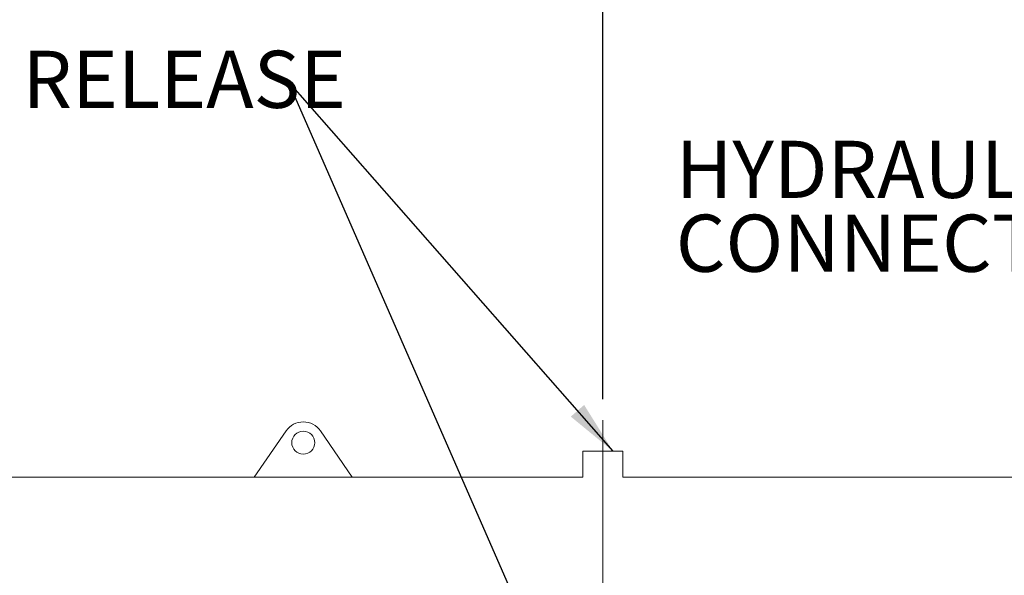
# Model space of a CAD drawing. Units: inches. Extents: x 0.1 to 16.9, y 0 to 10.9.
# Drawn here: x 7.1 to 9.5, y 6.6 to 8 of the extents above; entities that cross this region are included whole.
import ezdxf

# ---------------------------------------------------------------- set-up
doc = ezdxf.new("R2010")
doc.units = ezdxf.units.IN
doc.header["$MEASUREMENT"] = 0
doc.linetypes.add('CENTERX2', pattern=[0.7999999999999999, 0.5, -0.1, 0.1, -0.1])
doc.layers.add('SLD-0', color=179, linetype='Continuous')
doc.layers.add('SLD-0_0', color=179, linetype='Continuous')
doc.styles.add('SLDTEXTSTYLE0', font='TXT', dxfattribs={"width": 0.75})
doc.dimstyles.new('SLDDIMSTYLE0', dxfattribs={"dimtxt": 0.1377952755905512, "dimasz": 0.13, "dimexe": 0, "dimexo": 0.0625, "dimgap": 0.0344488188976378, "dimtad": 1, "dimlfac": 20, "dimrnd": 1e-09, "dimzin": 12, "dimdsep": 46, "dimtxsty": 'SLDTEXTSTYLE0', "dimsah": 1, "dimcen": 0.09, "dimadec": 0, "dimazin": 3, "dimtfac": 1, "dimtofl": 0, "dimtmove": 0, "dimatfit": 3, "dimfxl": 0, "dimfrac": 2, "dimtolj": 1, "dimtzin": 12, "dimarcsym": 0})
doc.dimstyles.new('SLDDIMSTYLE4', dxfattribs={"dimtxt": 0.18, "dimasz": 0.13, "dimexe": 0, "dimexo": 0.0625, "dimgap": 0, "dimtad": 0, "dimtih": 1, "dimtoh": 1, "dimdec": 0, "dimrnd": 1e-09, "dimzin": 0, "dimdsep": 46, "dimtxsty": 'Standard', "dimsah": 1, "dimcen": 0.09, "dimadec": 0, "dimazin": 0, "dimtfac": 0.13, "dimtdec": 0, "dimtofl": 0, "dimtmove": 0, "dimatfit": 3, "dimfxl": 0, "dimfrac": 2, "dimtolj": 1, "dimtzin": 0, "dimarcsym": 0})

# ---------------------------------------------------------------- blocks, each defined once
blk = doc.blocks.new('_D_3')
at = {"layer": 'SLD-0'}
for p, q in [((8.552050027811134, 7.058455243433254), (8.552050027811134, 8.78937986733015)), ((11.71871669447782, 6.920478384856223), (11.71871669447782, 8.78937986733015)), ((8.552050027811134, 8.66437986733015), (11.71871669447782, 8.66437986733015))]:
    blk.add_line(p, q, dxfattribs=at)
for points in [[(8.552050027811134, 8.66437986733015), (8.682050027811135, 8.64437986733015), (8.682050027811135, 8.684379867330149)], [(11.71871669447782, 8.66437986733015), (11.58871669447782, 8.684379867330149), (11.58871669447782, 8.64437986733015)]]:
    blk.add_solid(points, dxfattribs=at)
at = {"layer": 'SLD-0', "insert": (10.01545623603872, 8.842007304911997), "char_height": 0.1377952755905512, "attachment_point": 1, "style": 'SLDTEXTSTYLE0'}
blk.add_mtext('57', dxfattribs=at)
blk = doc.blocks.new('SW_NOTE_1')
at = {"layer": 'SLD-0', "color": 0, "insert": (-1.621454002920581, 0.0729255112344342), "char_height": 0.1377952755905512, "attachment_point": 1, "style": 'SLDTEXTSTYLE0'}
blk.add_mtext('PRESSURE RELEASE', dxfattribs=at)
blk = doc.blocks.new('SW_NOTE_2')
at = {"layer": 'SLD-0', "color": 0, "insert": (-1.621454002920581, 0.0729255112344342), "char_height": 0.1377952755905512, "attachment_point": 1, "style": 'SLDTEXTSTYLE0'}
blk.add_mtext('PRESSURE RELEASE', dxfattribs=at)
blk = doc.blocks.new('SW_NOTE_6')
at = {"layer": 'SLD-0', "color": 0, "char_height": 0.1377952755905512, "attachment_point": 1, "style": 'SLDTEXTSTYLE0'}
for s, insert in [('HYDRAULIC', (-1.258560656790346, 0.2475342203050105)), ('CONNECTION', (-1.258560656790346, 0.06935727028700821))]:
    blk.add_mtext(s, dxfattribs=dict(at, insert=insert))

msp = doc.modelspace()

# ---------------------------------------------------------------- linework, layer by layer
at = {"layer": 'SLD-0', "linetype": 'CENTERX2', "lineweight": 18}
msp.add_line((8.552050027811134, 7.008455243433255), (8.552050027811134, 5.806306386309224), dxfattribs=at)
at = {"layer": 'SLD-0_0', "color": 179, "linetype": 'Continuous', "lineweight": 18}
for p, q in [((7.788640757935495, 6.982160035698594), (7.711772250033379, 6.870478384856223)), ((7.947883361144489, 6.870478384856223), (7.871014853242374, 6.982160035698594)), ((8.503994472255602, 6.932978384856221), (8.503994472255602, 6.870461475394373)), ((8.503994472255602, 6.932978384856221), (8.552050027811156, 6.932978384856221)), ((8.552050027811156, 6.932978384856221), (8.600105583366712, 6.932978384856221)), ((8.600105583366712, 6.870477702757117), (8.600105583366712, 6.932978384856221)), ((7.711772250033379, 6.870478384856223), (5.982605583366713, 6.870478384856223)), ((7.711772250033379, 6.870478384856223), (7.947883361144489, 6.870478384856223)), ((8.504151351866966, 6.870478384856223), (7.947883361144489, 6.870478384856223)), ((9.864550027811157, 6.870478384856223), (8.600099185715589, 6.870478384856223))]:
    msp.add_line(p, q, dxfattribs=at)
msp.add_circle((7.829827805588934, 6.953811718189556), 0.02777777777777768, dxfattribs=at)
msp.add_arc((7.829827805588934, 6.953811718189556), 0.04999999999999981, 34.53894989294494, 145.4610501070545, dxfattribs=at)

# ---------------------------------------------------------------- block references
at = {"layer": 'SLD-0'}
for name, p in [('SW_NOTE_1', (7.793424230968932, 7.825948837601723)), ('SW_NOTE_2', (7.793424230968932, 7.825948837601723)), ('SW_NOTE_6', (9.986346632463205, 7.434256910289217))]:
    msp.add_blockref(name, p, dxfattribs=at)

# ---------------------------------------------------------------- dimensions: what is measured, and where the dimension line sits
dim = msp.add_linear_dim(base=(11.71871669447782, 8.66437986733015), p1=(8.552050027811134, 7.008455243433255), p2=(11.71871669447782, 6.870478384856223), text='57', dimstyle='SLDDIMSTYLE0', dxfattribs=at)
dim.commit()
dim.dimension.update_dxf_attribs({"geometry": '_D_3', "text_midpoint": (10.11727163735851, 8.66437986733015), "dimtype": 160})

# ---------------------------------------------------------------- leaders
for points in [[(8.576625184236763, 6.932978384856221), (7.793424230968932, 7.825948837601723)], [(8.600099185715589, 5.981589495967333), (7.793424230968932, 7.825948837601723)]]:
    msp.add_leader(points, dimstyle='SLDDIMSTYLE4', dxfattribs=at)

doc.saveas('drawing.dxf')
